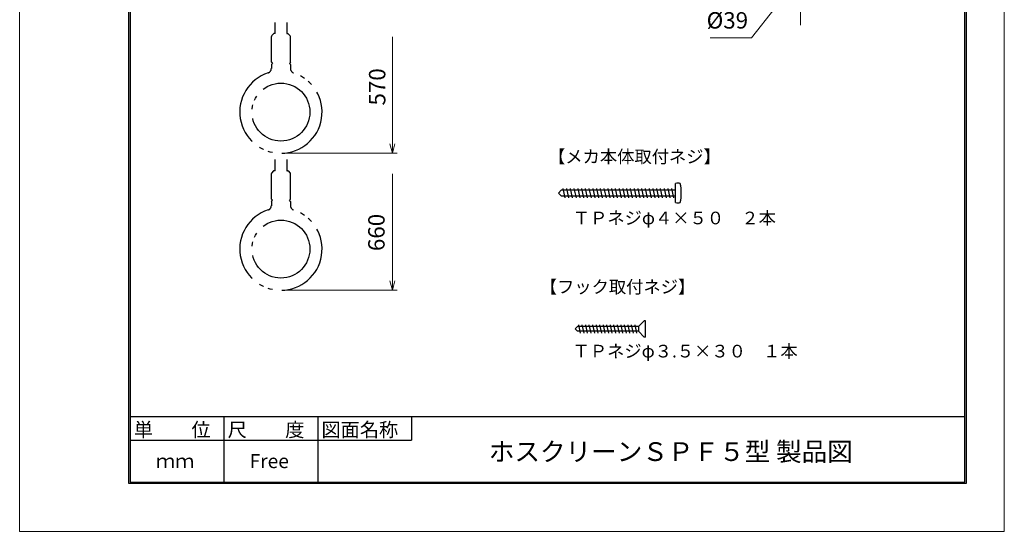
# Paper-space layout 'ﾚｲｱｳﾄ1' of a CAD drawing. Units: millimetres. Extents: x 78 to 183, y 28 to 177.
# Drawn here: x 78 to 183, y 28 to 83 of the extents above; entities that cross this region are included whole.
import ezdxf

# ---------------------------------------------------------------- set-up
doc = ezdxf.new("R2010")
doc.units = ezdxf.units.MM
doc.linetypes.add('CENTER', pattern=[7, 4, -1, 1, -1])
doc.linetypes.add('PHANTOM', pattern=[12.5, 9, -1, 0.5, -0.5, 0.5, -1])
doc.styles.add('A4明朝', font='txt', dxfattribs={"height": 4})
doc.styles.get("Standard").update_dxf_attribs({"font": 'ISOCP.SHX', "bigfont": 'EXTFONT.SHX'})
doc.styles.add('Ａ３明朝', font='txt', dxfattribs={"height": 2.8})

# ---------------------------------------------------------------- blocks, each defined once
blk = doc.blocks.new('_Open30')
at = {"color": 0, "linetype": 'ByBlock', "lineweight": -2}
for p, q in [((-1, 0.27), (0, 0)), ((0, 0), (-1, -0.27)), ((0, 0), (-1, 0))]:
    blk.add_line(p, q, dxfattribs=at)

psp = doc.layouts.new('ﾚｲｱｳﾄ1')

# ---------------------------------------------------------------- linework, layer by layer
at = {"lineweight": 0}
for p, q in [((77.63, 176.71), (77.63, 28.21)), ((182.63, 28.21), (182.63, 176.71)), ((77.63, 28.21), (182.63, 28.21))]:
    psp.add_line(p, q, dxfattribs=at)
for p, q in [((89.26, 33.31), (89.26, 171.61)), ((89.41, 171.46), (89.41, 33.46)), ((178.41, 33.46), (178.41, 171.46)), ((178.56, 171.61), (178.56, 33.31)), ((89.46, 40.46), (178.41, 40.46)), ((99.41, 40.46), (99.41, 33.46)), ((109.41, 40.46), (109.41, 33.46)), ((109.41, 40.46), (109.41, 33.46)), ((119.41, 40.46), (119.41, 37.96)), ((89.41, 37.96), (109.41, 37.96)), ((109.41, 37.96), (119.41, 37.96)), ((178.56, 33.31), (89.26, 33.31)), ((89.41, 33.46), (178.41, 33.46))]:
    psp.add_line(p, q)
at = {"linetype": 'CENTER', "lineweight": 15}
psp.add_line((160.91, 82.23), (160.91, 96.9), dxfattribs=at)
at = {"lineweight": 15}
for p, q in [((158.21, 84.1), (155.66, 80.89)), ((117.38, 80.98), (117.38, 69.58)), ((155.66, 80.89), (151.28, 80.89)), ((105.99, 68.58), (117.88, 68.58)), ((117.38, 66.36), (117.38, 54.95)), ((105.99, 53.95), (117.88, 53.95))]:
    psp.add_line(p, q, dxfattribs=at)
at = {"linetype": 'PHANTOM'}
for p, q in [((104.86, 81.33), (104.86, 82.53)), ((106.12, 82.53), (106.12, 81.33)), ((104.47, 78.28), (104.47, 81.02)), ((104.71, 81.3), (104.49, 81.08)), ((104.86, 81.33), (104.77, 81.33)), ((106.12, 81.33), (106.21, 81.33)), ((106.27, 81.3), (106.49, 81.08)), ((106.51, 78.28), (106.51, 81.02)), ((104.47, 78.28), (104.58, 78.16)), ((104.47, 78.05), (104.58, 78.16)), ((104.47, 78.05), (104.47, 77.6)), ((106.51, 78.28), (106.4, 78.16)), ((106.51, 78.05), (106.4, 78.16)), ((106.51, 78.05), (106.51, 77.6)), ((104.86, 66.7), (104.86, 67.91)), ((106.12, 67.91), (106.12, 66.7)), ((104.47, 63.65), (104.47, 66.4)), ((104.71, 66.68), (104.49, 66.45)), ((104.86, 66.7), (104.77, 66.7)), ((106.12, 66.7), (106.21, 66.7)), ((106.27, 66.68), (106.49, 66.45)), ((106.51, 63.65), (106.51, 66.4)), ((104.47, 63.65), (104.58, 63.54)), ((104.47, 63.42), (104.58, 63.54)), ((104.47, 63.42), (104.47, 62.97)), ((106.51, 63.65), (106.4, 63.54)), ((106.51, 63.42), (106.4, 63.54)), ((106.51, 63.42), (106.51, 62.97))]:
    psp.add_line(p, q, dxfattribs=at)
at = {"lineweight": 25}
for p, q in [((147.58, 63.32), (147.58, 65.32)), ((135.08, 64.32), (135.39, 64.64)), ((135.08, 64.32), (135.39, 64.01)), ((147.58, 64.64), (135.39, 64.64)), ((135.8, 63.82), (135.58, 64.82)), ((136.2, 63.82), (135.98, 64.82)), ((136.6, 63.82), (136.38, 64.82)), ((137, 63.82), (136.78, 64.82)), ((137.4, 63.82), (137.18, 64.82)), ((137.8, 63.82), (137.58, 64.82)), ((138.2, 63.82), (137.98, 64.82)), ((138.6, 63.82), (138.38, 64.82)), ((139, 63.82), (138.78, 64.82)), ((139.4, 63.82), (139.18, 64.82)), ((139.8, 63.82), (139.58, 64.82)), ((140.2, 63.82), (139.98, 64.82)), ((140.6, 63.82), (140.38, 64.82)), ((141, 63.82), (140.78, 64.82)), ((141.4, 63.82), (141.18, 64.82)), ((141.8, 63.82), (141.58, 64.82)), ((142.2, 63.82), (141.98, 64.82)), ((142.6, 63.82), (142.38, 64.82)), ((143, 63.82), (142.78, 64.82)), ((143.4, 63.82), (143.18, 64.82)), ((143.8, 63.82), (143.58, 64.82)), ((144.2, 63.82), (143.98, 64.82)), ((144.6, 63.82), (144.38, 64.82)), ((145, 63.82), (144.78, 64.82)), ((145.4, 63.82), (145.18, 64.82)), ((145.8, 63.82), (145.58, 64.82)), ((146.2, 63.82), (145.98, 64.82)), ((146.6, 63.82), (146.38, 64.82)), ((147, 63.82), (146.78, 64.82)), ((147.4, 63.82), (147.18, 64.82)), ((135.39, 64.01), (147.58, 64.01)), ((144.23, 50.68), (143.61, 50.06)), ((144.36, 50.68), (144.23, 50.68)), ((144.36, 48.93), (144.36, 50.68)), ((136.86, 49.81), (137.11, 50.06)), ((136.86, 49.81), (137.11, 49.56)), ((143.61, 50.06), (137.11, 50.06)), ((143.61, 49.56), (137.11, 49.56)), ((137.45, 49.37), (137.26, 50.24)), ((137.83, 49.37), (137.63, 50.24)), ((138.2, 49.37), (138.01, 50.24)), ((138.58, 49.37), (138.38, 50.24)), ((138.95, 49.37), (138.76, 50.24)), ((139.33, 49.37), (139.13, 50.24)), ((139.7, 49.37), (139.51, 50.24)), ((140.08, 49.37), (139.88, 50.24)), ((140.45, 49.37), (140.26, 50.24)), ((140.83, 49.37), (140.63, 50.24)), ((141.2, 49.37), (141.01, 50.24)), ((141.58, 49.37), (141.38, 50.24)), ((141.95, 49.37), (141.76, 50.24)), ((142.33, 49.37), (142.13, 50.24)), ((142.7, 49.37), (142.51, 50.24)), ((143.08, 49.37), (142.88, 50.24)), ((143.45, 49.37), (143.26, 50.24)), ((143.61, 50.06), (143.61, 49.56)), ((144.23, 48.93), (143.61, 49.56)), ((144.36, 48.93), (144.23, 48.93))]:
    psp.add_line(p, q, dxfattribs=at)
at = {"linetype": 'PHANTOM'}
for centre in [(105.49, 72.96), (105.49, 58.34)]:
    psp.add_circle(centre, 3.09, dxfattribs=at)
for centre, radius, start, end in [((104.55, 81.02), 0.0813, 135.5, 180), ((104.77, 81.25), 0.0813, 91, 135.5), ((106.21, 81.25), 0.0813, 44.5, 89), ((106.43, 81.02), 0.0813, 0, 44.5), ((105.49, 72.96), 4.39, 108.0592, 71.9408), ((103.98, 77.6), 0.487, 288.0592, 0), ((107, 77.6), 0.487, 180, 251.9408), ((104.55, 66.4), 0.0813, 135.5, 180), ((104.77, 66.62), 0.0813, 91, 135.5), ((106.21, 66.62), 0.0813, 44.5, 89), ((106.43, 66.4), 0.0813, 0, 44.5), ((105.49, 58.34), 4.39, 108.0592, 71.9408), ((103.98, 62.97), 0.487, 288.0592, 0), ((107, 62.97), 0.487, 180, 251.9408)]:
    psp.add_arc(centre, radius, start, end, dxfattribs=at)
at = {"lineweight": 25}
for centre, radius, start, end in [((147.83, 64.78), 0.602, 65.4838, 114.5162), ((143.7, 64.32), 4.49, 347.1265, 12.8735), ((147.83, 63.87), 0.602, 245.4838, 294.5162)]:
    psp.add_arc(centre, radius, start, end, dxfattribs=at)

# ---------------------------------------------------------------- block references
at = {"lineweight": 15, "rotation": 270}
for p in [(117.38, 68.58), (117.38, 53.95)]:
    psp.add_blockref('_Open30', p, dxfattribs=at)

# ---------------------------------------------------------------- texts
psp.add_text('570', height=1.75, rotation=90).set_placement((116.63, 73.66))
for s, height, style, p in [('【メカ本体取付ネジ】', 1.35, 'A4明朝', (133.98, 67.53)), ('ＴＰネジφ４×５０\u3000２本', 1.35, 'A4明朝', (136.62, 60.98)), ('【フック取付ネジ】', 1.35, 'A4明朝', (133.1, 53.63)), ('ＴＰネジφ３.５×３０\u3000１本', 1.35, 'A4明朝', (136.59, 46.77)), ('単\u3000\u3000位', 1.5, 'Ａ３明朝', (89.81, 38.31)), ('尺\u3000\u3000度', 1.5, 'Ａ３明朝', (99.81, 38.31)), ('図面名称', 1.5, 'Ａ３明朝', (109.81, 38.31)), ('ホスクリーンＳＰＦ５型 製品図', 2, 'Ａ３明朝', (127.66, 35.72)), ('ｍｍ', 1.5, 'Ａ３明朝', (92.16, 34.96)), ('Free', 1.5, 'Ａ３明朝', (102.15, 34.96))]:
    psp.add_text(s, height=height, dxfattribs=dict(style=style)).set_placement(p)
at = {"lineweight": 15, "insert": (153.1, 82.52), "char_height": 1.75, "attachment_point": 5}
psp.add_mtext('%%c39', dxfattribs=at)
at = {"lineweight": 15, "insert": (115.9, 60.11), "char_height": 1.75, "attachment_point": 5, "rotation": 90}
psp.add_mtext('660', dxfattribs=at)

doc.saveas('drawing.dxf')
